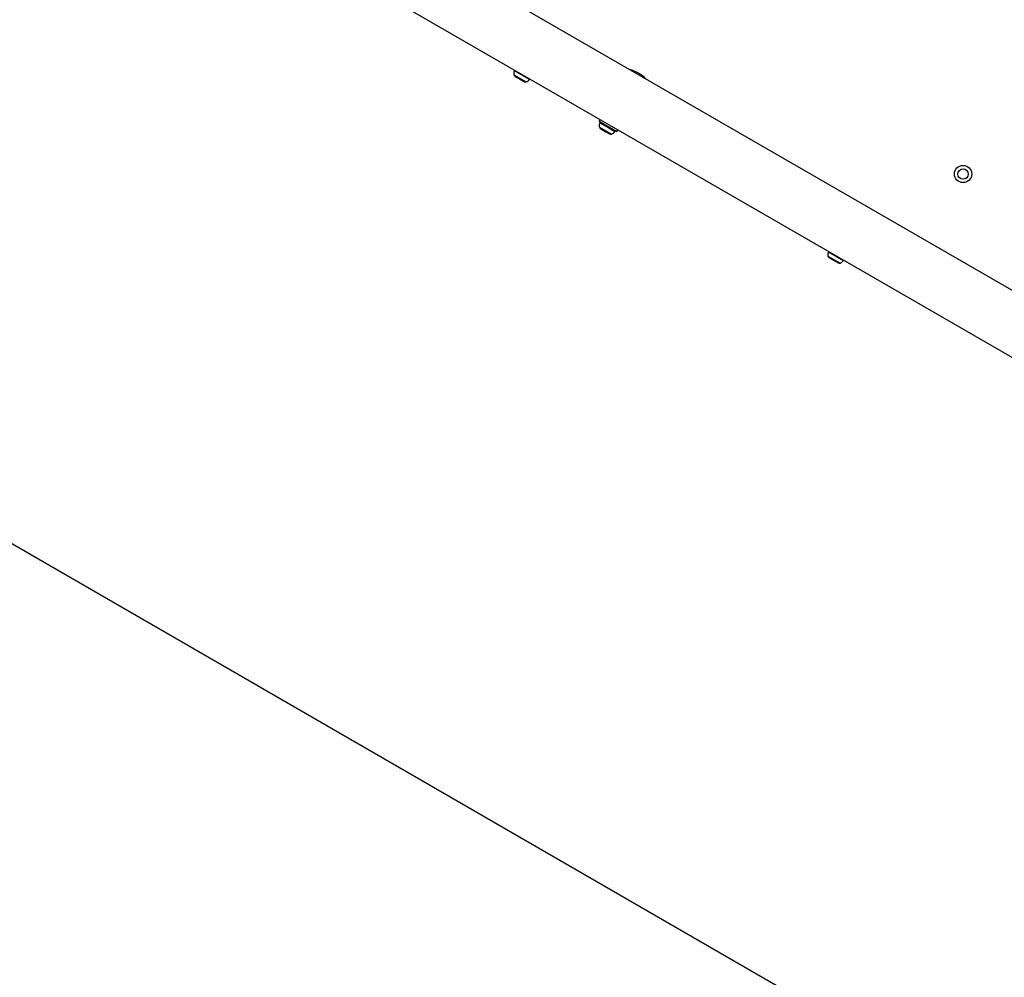
# Model space of a CAD drawing. Units: millimetres. Extents: x 3746 to 18904, y 7542 to 23352.
# Drawn here: x 6574 to 7144, y 14797 to 15352 of the extents above; entities that cross this region are included whole.
import ezdxf

# ---------------------------------------------------------------- set-up
doc = ezdxf.new("R2010")
doc.units = ezdxf.units.MM
doc.header["$LTSCALE"] = 100
doc.layers.add('WYLEWKI_BETONOWE', color=52, linetype='Continuous')

msp = doc.modelspace()

# ---------------------------------------------------------------- linework, layer by layer
at = {"color": 7, "linetype": 'Continuous', "lineweight": 25}
for p, q in [((7565.25, 14954.58), (6770, 15413.71)), ((6753.15, 15384.53), (7540.04, 14930.22)), ((6861, 15318.86), (6861.34, 15318.66)), ((6861.34, 15318.66), (6863.63, 15317.34)), ((6863.63, 15317.34), (6865.95, 15316)), ((6865.95, 15316), (6866.33, 15315.78)), ((6910.26, 15293.82), (6909.68, 15292.83)), ((6909.68, 15292.83), (6919.9, 15286.93)), ((6910.48, 15288.56), (6911.09, 15288.2)), ((6911.09, 15288.2), (6913.58, 15286.76)), ((6913.58, 15286.76), (6915.64, 15285.58)), ((6915.64, 15285.58), (6915.81, 15285.48)), ((6919.9, 15286.93), (6920.48, 15287.92)), ((7042.87, 15213.85), (7044.17, 15213.1)), ((7044.17, 15213.1), (7046.83, 15211.56)), ((7046.83, 15211.56), (7048.19, 15210.78))]:
    msp.add_line(p, q, dxfattribs=at)
at = {"color": 8, "linetype": 'Continuous', "lineweight": 25}
for p, q in [((6860.39, 15319.78), (6867.43, 15315.72)), ((6860.68, 15322.24), (6869.42, 15317.2)), ((6909.87, 15289.48), (6913.98, 15287.11)), ((6910.16, 15291.94), (6915.25, 15289)), ((6915.25, 15289), (6918.9, 15286.9)), ((6913.98, 15287.11), (6916.91, 15285.42)), ((7042.26, 15214.78), (7049.3, 15210.72)), ((7042.55, 15217.24), (7051.28, 15212.2))]:
    msp.add_line(p, q, dxfattribs=at)
at = {"color": 7, "linetype": 'Continuous', "lineweight": 25, "flags": 128}
for points in [[(6860.78, 15322.39), (6860.73, 15322.33), (6860.68, 15322.24)], [(6869.42, 15317.2), (6869.47, 15317.28), (6869.5, 15317.36)], [(7042.65, 15217.39), (7042.6, 15217.33), (7042.55, 15217.24)], [(7051.28, 15212.2), (7051.33, 15212.28), (7051.36, 15212.36)]]:
    msp.add_lwpolyline(points, dxfattribs=at)
at = {"color": 7, "linetype": 'Continuous', "lineweight": 25}
for radius in [5, 3]:
    msp.add_circle((7120.57, 15262.29), radius, dxfattribs=at)
for centre, radius, start, end in [((6920.89, 15300.44), 23.3, 46.4346, 73.5654), ((6864.71, 15320.52), 4.38, 156.9281, 189.7374), ((6861.77, 15320.02), 1.39, 189.7374, 236.5839), ((6865.92, 15319.83), 4.38, 290.2626, 323.0719), ((6866.95, 15317.03), 1.39, 243.4161, 290.2626), ((6914.19, 15290.22), 4.38, 156.9281, 189.7374), ((6911.25, 15289.72), 1.39, 189.7374, 236.5839), ((6910.6, 15291.76), 0.471, 60, 156.9281), ((6916.43, 15286.73), 1.39, 243.4161, 290.2626), ((6915.39, 15289.53), 4.38, 290.2626, 323.0719), ((6918.52, 15287.18), 0.471, 323.0719, 60), ((7046.58, 15215.52), 4.38, 156.9281, 189.7374), ((7043.63, 15215.02), 1.39, 189.7374, 236.5839), ((7048.82, 15212.03), 1.39, 243.4161, 290.2626), ((7047.78, 15214.83), 4.38, 290.2626, 323.0719)]:
    msp.add_arc(centre, radius, start, end, dxfattribs=at)
at = {"layer": 'WYLEWKI_BETONOWE'}
msp.add_line((6050.92, 15347.54), (7524.16, 14496.96), dxfattribs=at)

doc.saveas('drawing.dxf')
